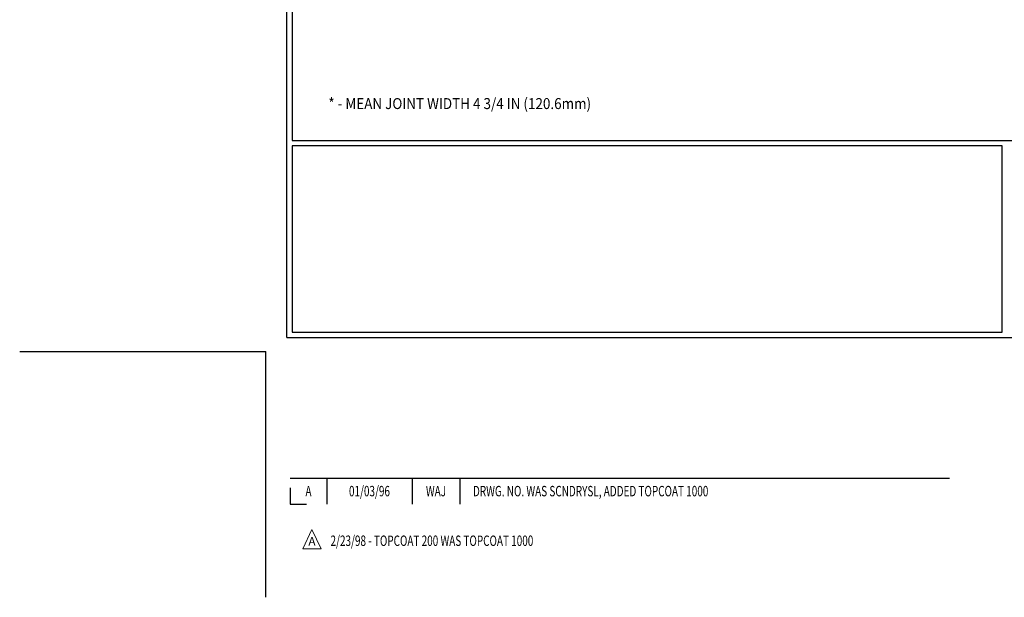
# Model space of a CAD drawing. Extents: x 941 to 1295, y 574 to 1212.
# Drawn here: x 941 to 958, y 574 to 584 of the extents above; entities that cross this region are included whole.
import ezdxf
from ezdxf.enums import TextEntityAlignment as Align

# ---------------------------------------------------------------- set-up
doc = ezdxf.new("R2010")
doc.units = 0
doc.header["$LTSCALE"] = 5
doc.header["$MEASUREMENT"] = 0
doc.layers.get('DEFPOINTS').update_dxf_attribs({"linetype": 'CONTINUOUS'})
for name, color, linetype, lineweight in [('TBLOCK-T3', 241, 'CONTINUOUS', 20), ('TBLOCK-T5', 111, 'CONTINUOUS', 30), ('TEXT - 4', 241, 'CONTINUOUS', 25)]:
    doc.layers.add(name, color=color, linetype=linetype, lineweight=lineweight)
doc.styles.add('ROMANC', font='ROMANC.shx', dxfattribs={"width": 0.7, "height": 3.2})
doc.styles.add('ROMANS', font='romans', dxfattribs={"width": 0.9})

msp = doc.modelspace()

# ---------------------------------------------------------------- linework, layer by layer
at = {"layer": 'DEFPOINTS'}
for p in [(940.95702, 578.429), (945.22006, 574.16595)]:
    msp.add_line(p, (945.22006, 578.429), dxfattribs=at)
at = {"layer": 'TBLOCK-T3'}
for p, q in [((946.02174, 575.34084), (945.86308, 575.00619)), ((946.18039, 575.00619), (946.02174, 575.34084)), ((945.86308, 575.00619), (946.18039, 575.00619))]:
    msp.add_line(p, q, dxfattribs=at)
at = {"layer": 'TBLOCK-T5'}
for p, q in [((945.58547, 578.6726), (945.58547, 597.52742)), ((945.67644, 579.0674), (945.67644, 578.76357)), ((945.67644, 578.76357), (945.98026, 578.76357)), ((945.58547, 578.6726), (970.65215, 578.6726)), ((945.64377, 576.23407), (957.07073, 576.23407)), ((946.27947, 576.23407), (946.27947, 575.78174)), ((947.75684, 576.23407), (947.75684, 575.78174)), ((948.58481, 576.23407), (948.58481, 575.78174)), ((945.64377, 576.06382), (945.64377, 575.78174)), ((945.64377, 575.78174), (945.92586, 575.78174))]:
    msp.add_line(p, q, dxfattribs=at)
for points in [[(970.56118, 582.08668), (970.56118, 597.43645), (945.67644, 597.43645), (945.67644, 582.08668)], [(957.98425, 578.76357), (957.98425, 581.99571), (945.67644, 581.99571), (945.67644, 578.76357)]]:
    msp.add_lwpolyline(points, close=True, dxfattribs=at)

# ---------------------------------------------------------------- texts
at = {"layer": 'TBLOCK-T3', "style": 'ROMANC', "width": 0.7}
for s, height, p in [('A', 0.18093, (945.96162, 576.0079)), ('01/03/96', 0.180934, (947.01816, 576.0079)), ('WAJ', 0.180934, (948.17083, 576.0079))]:
    msp.add_text(s, height=height, dxfattribs=at).set_placement(p, align=Align.MIDDLE_CENTER)
msp.add_text('DRWG. NO. WAS SCNDRYSL, ADDED TOPCOAT 1000', height=0.1809345, dxfattribs=at).set_placement((948.81157, 576.0079), align=Align.MIDDLE_LEFT)
at = {"layer": 'TBLOCK-T3', "style": 'ROMANC'}
msp.add_text('A', height=0.15078, dxfattribs=at).set_placement((946.02174, 575.13588), align=Align.MIDDLE_CENTER)
at = {"layer": 'TBLOCK-T3', "style": 'ROMANC', "width": 0.7}
msp.add_text('2/23/98 - TOPCOAT 200 WAS TOPCOAT 1000', height=0.1809345, dxfattribs=at).set_placement((946.34328, 575.0568))
at = {"layer": 'TEXT - 4', "style": 'ROMANS', "width": 0.9}
msp.add_text('* - MEAN JOINT WIDTH 4 3/4 IN (120.6mm)', height=0.19, dxfattribs=at).set_placement((946.30611, 582.63352))

doc.saveas('drawing.dxf')
